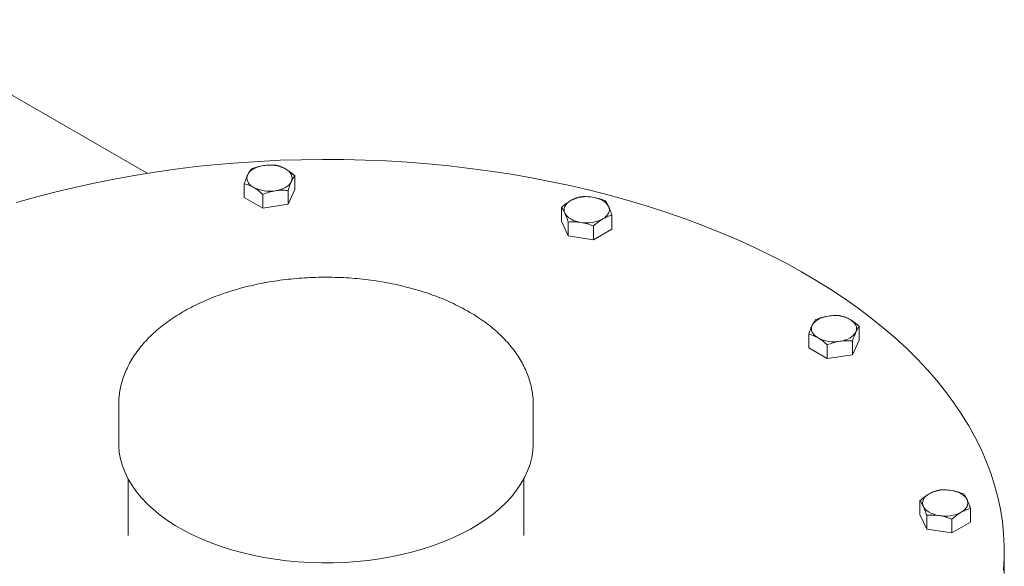
# Model space of a CAD drawing. Units: millimetres. Extents: x 8 to 583, y 5 to 290.
# Drawn here: x 351 to 369, y 259 to 269 of the extents above; entities that cross this region are included whole.
import ezdxf

# ---------------------------------------------------------------- set-up
doc = ezdxf.new("R2010")
doc.units = ezdxf.units.MM

msp = doc.modelspace()

# ---------------------------------------------------------------- linework, layer by layer
at = {"color": 7, "linetype": 'Continuous', "lineweight": 15}
for p, q in [((353.531955, 266.33555), (334.879076, 277.103627)), ((355.253675, 266.151512), (355.253675, 265.908504)), ((356.145959, 266.289534), (356.145959, 266.046526)), ((356.145959, 266.046526), (356.026416, 265.788974)), ((356.026416, 266.031982), (356.026416, 265.788974)), ((355.580273, 265.719963), (355.253675, 265.908504)), ((355.580273, 265.962971), (355.580273, 265.719963)), ((356.026416, 265.788974), (355.580273, 265.719963)), ((360.864709, 265.730385), (360.864709, 265.487377)), ((360.984253, 265.229825), (360.864709, 265.487377)), ((360.984253, 265.472833), (360.984253, 265.229825)), ((361.756993, 265.592363), (361.756993, 265.349355)), ((361.430395, 265.403822), (361.430395, 265.160814)), ((361.756993, 265.349355), (361.430395, 265.160814)), ((361.430395, 265.160814), (360.984253, 265.229825)), ((366.132002, 263.383549), (366.132002, 263.626557)), ((365.239718, 263.488535), (365.239718, 263.245527)), ((366.132002, 263.383549), (366.012458, 263.125997)), ((366.012458, 263.369005), (366.012458, 263.125997)), ((365.566316, 263.056986), (365.239718, 263.245527)), ((365.566316, 263.299994), (365.566316, 263.056986)), ((366.012458, 263.125997), (365.566316, 263.056986)), ((353.031273, 262.239259), (353.031273, 261.558808)), ((360.364607, 261.558808), (360.364607, 262.239259)), ((353.19794, 260.927887), (353.19794, 259.925726)), ((360.19794, 259.925726), (360.19794, 260.927887)), ((367.20642, 260.541769), (367.20642, 260.298761)), ((368.098704, 260.160739), (368.098704, 260.403747)), ((367.325964, 260.041209), (367.20642, 260.298761)), ((367.325964, 260.284217), (367.325964, 260.041209)), ((367.772106, 260.215206), (367.772106, 259.972198)), ((368.098704, 260.160739), (367.772106, 259.972198)), ((367.772106, 259.972198), (367.325964, 260.041209)), ((368.69794, 259.381366), (368.69794, 259.653546))]:
    msp.add_line(p, q, dxfattribs=at)
at = {"color": 7, "linetype": 'Continuous', "lineweight": 15, "flags": 128}
for points in [[(361.730207, 265.94244), (361.387266, 266.030165), (361.039743, 266.111658), (360.687977, 266.186842), (360.332313, 266.255642), (359.973098, 266.317991), (359.610683, 266.373828), (359.245422, 266.423099), (358.877672, 266.465756), (358.507791, 266.501756), (358.136143, 266.531065), (357.763089, 266.553655), (357.388995, 266.569502), (357.014225, 266.578592), (356.639147, 266.580916), (356.264125, 266.57647), (355.889528, 266.565261), (355.515721, 266.547298), (355.143068, 266.5226), (354.771935, 266.49119), (354.402684, 266.453099), (354.035675, 266.408364), (353.671268, 266.357029), (353.309818, 266.299144), (352.951679, 266.234766), (352.597199, 266.163958), (352.246727, 266.086788), (351.900604, 266.003332), (351.559168, 265.913672), (351.222754, 265.817896)], [(355.313447, 266.309461), (355.330265, 266.338063), (355.353407, 266.365153), (355.382476, 266.390267), (355.416974, 266.412977), (355.456312, 266.432893), (355.499817, 266.449674), (355.546744, 266.463033), (355.596289, 266.472742)], [(355.98266, 266.412977), (356.017158, 266.390267), (356.046227, 266.365153), (356.069369, 266.338063), (356.086187, 266.309461), (356.096395, 266.279836), (356.099817, 266.249695), (356.096395, 266.219555), (356.086187, 266.18993)], [(355.416974, 266.086414), (355.382476, 266.109123), (355.353407, 266.134238), (355.330265, 266.161328), (355.313447, 266.18993), (355.303239, 266.219555), (355.299817, 266.249695), (355.303239, 266.279836), (355.313447, 266.309461)], [(356.086187, 266.18993), (356.069369, 266.161328), (356.046227, 266.134238), (356.017158, 266.109123), (355.98266, 266.086414), (355.943321, 266.066498), (355.899817, 266.049717), (355.85289, 266.036358), (355.803344, 266.026648)], [(360.924481, 265.630781), (360.914273, 265.660406), (360.910851, 265.690546), (360.914273, 265.720687), (360.924481, 265.750311), (360.941299, 265.778914), (360.964441, 265.806004), (360.99351, 265.831118), (361.028008, 265.853828)], [(361.414379, 265.913593), (361.463925, 265.903884), (361.510851, 265.890525), (361.554356, 265.873743), (361.593694, 265.853828), (361.628193, 265.831118), (361.657261, 265.806004), (361.680403, 265.778914), (361.697222, 265.750311)], [(368.68306, 259.308668), (368.695876, 259.525082), (368.69697, 259.741622), (368.68634, 259.958076), (368.663995, 260.174232), (368.629959, 260.389879), (368.584265, 260.604808), (368.526956, 260.818806), (368.45809, 261.031666), (368.377732, 261.24318), (368.285963, 261.45314), (368.182871, 261.661342), (368.068558, 261.867582), (367.943134, 262.071659), (367.806723, 262.273373), (367.659458, 262.472527), (367.501482, 262.668927), (367.33295, 262.862381), (367.154027, 263.052699), (366.964888, 263.239696), (366.765717, 263.423189), (366.556709, 263.602999), (366.338068, 263.77895), (366.110007, 263.95087), (365.872751, 264.118591), (365.626529, 264.28195), (365.371584, 264.440786), (365.108164, 264.594945), (364.836526, 264.744275), (364.556937, 264.888631), (364.269668, 265.027873), (363.975001, 265.161863), (363.673224, 265.290471), (363.364632, 265.413571), (363.049525, 265.531043), (362.728213, 265.642772), (362.401008, 265.74865), (362.068231, 265.848572), (361.730207, 265.94244)], [(361.207324, 265.467499), (361.157778, 265.477208), (361.110851, 265.490568), (361.067347, 265.507349), (361.028008, 265.527265), (360.99351, 265.549974), (360.964441, 265.575089), (360.941299, 265.602179), (360.924481, 265.630781)], [(361.697222, 265.750311), (361.707429, 265.720687), (361.710851, 265.690546), (361.707429, 265.660406), (361.697222, 265.630781), (361.680403, 265.602179), (361.657261, 265.575089), (361.628193, 265.549974), (361.593694, 265.527265)], [(365.299489, 263.646484), (365.316308, 263.675086), (365.339449, 263.702176), (365.368518, 263.727291), (365.403017, 263.75), (365.442355, 263.769916), (365.48586, 263.786697), (365.532786, 263.800056), (365.582332, 263.809765)], [(365.968702, 263.75), (366.003201, 263.727291), (366.03227, 263.702176), (366.055411, 263.675086), (366.07223, 263.646484), (366.082438, 263.616859), (366.08586, 263.586718), (366.082438, 263.556578), (366.07223, 263.526953)], [(365.403017, 263.423437), (365.368518, 263.446146), (365.339449, 263.471261), (365.316308, 263.498351), (365.299489, 263.526953), (365.289282, 263.556578), (365.28586, 263.586718), (365.289282, 263.616859), (365.299489, 263.646484)], [(366.07223, 263.526953), (366.055411, 263.498351), (366.03227, 263.471261), (366.003201, 263.446146), (365.968702, 263.423437), (365.929364, 263.403521), (365.88586, 263.38674), (365.838933, 263.373381), (365.789387, 263.363671)], [(353.031273, 261.558808), (353.032099, 261.51388), (353.042374, 261.394225), (353.064358, 261.275098), (353.097982, 261.156879), (353.143137, 261.039948), (353.19968, 260.924679), (353.267429, 260.811441), (353.346166, 260.700597), (353.43564, 260.592502), (353.535565, 260.487503), (353.645619, 260.385936), (353.765451, 260.288125), (353.894677, 260.194385), (354.032882, 260.105016), (354.179625, 260.020303), (354.334434, 259.940519), (354.496814, 259.865918), (354.666245, 259.796741), (354.842184, 259.733208), (355.024068, 259.675523), (355.211314, 259.62387), (355.403322, 259.578416), (355.599477, 259.539306), (355.79915, 259.506664), (356.001703, 259.480596), (356.206486, 259.461186), (356.412843, 259.448495), (356.620114, 259.442563), (356.827633, 259.443411), (357.034738, 259.451035), (357.240763, 259.465411), (357.44505, 259.486492), (357.646943, 259.514212), (357.845797, 259.548481), (358.040973, 259.58919), (358.231847, 259.636208), (358.417808, 259.689385), (358.59826, 259.74855), (358.772624, 259.813514), (358.940343, 259.884069), (359.100878, 259.959989), (359.253716, 260.041029), (359.398367, 260.126932), (359.534368, 260.217422), (359.661283, 260.312208), (359.778705, 260.410988), (359.886259, 260.513444), (359.983599, 260.619249), (360.070415, 260.728064), (360.146428, 260.83954), (360.211394, 260.95332), (360.265105, 261.069039), (360.30739, 261.186328), (360.338112, 261.304809), (360.357174, 261.424104), (360.364515, 261.543831), (360.364607, 261.558808)], [(367.266192, 260.442165), (367.255984, 260.47179), (367.252562, 260.501931), (367.255984, 260.532071), (367.266192, 260.561696), (367.28301, 260.590298), (367.306152, 260.617388), (367.335221, 260.642503), (367.36972, 260.665212)], [(367.75609, 260.724977), (367.805636, 260.715268), (367.852562, 260.701909), (367.896067, 260.685128), (367.935405, 260.665212), (367.969904, 260.642503), (367.998972, 260.617388), (368.022114, 260.590298), (368.038933, 260.561696)], [(367.549035, 260.278884), (367.499489, 260.288593), (367.452562, 260.301952), (367.409058, 260.318733), (367.36972, 260.338649), (367.335221, 260.361358), (367.306152, 260.386473), (367.28301, 260.413563), (367.266192, 260.442165)], [(368.038933, 260.561696), (368.04914, 260.532071), (368.052562, 260.501931), (368.04914, 260.47179), (368.038933, 260.442165), (368.022114, 260.413563), (367.998972, 260.386473), (367.969904, 260.361358), (367.935405, 260.338649)], [(368.695876, 259.252902), (368.69794, 259.381366)]]:
    msp.add_lwpolyline(points, dxfattribs=at)
at = {"color": 7, "linetype": 'Continuous', "lineweight": 15}
for centre, start, end in [((355.700496, 265.867631), 62.6428252, 99.771097), ((355.699138, 266.63176), 242.6428252, 279.771097), ((361.310172, 265.308482), 80.228903, 117.3571748), ((361.31153, 266.072611), 260.228903, 297.3571748), ((365.686539, 263.204654), 62.6428252, 99.771097), ((365.685181, 263.968783), 242.6428252, 279.771097), ((367.651883, 260.119866), 80.228903, 117.3571748), ((367.653241, 260.883995), 260.228903, 297.3571748)]:
    msp.add_arc(centre, 0.614019, start, end, dxfattribs=at)
for points, knots in [([(355.373218, 266.409064), (355.363511, 266.396304), (355.343919, 266.37055), (355.323665, 266.329947), (355.313447, 266.309461)], [0, 0, 0, 0, 0.495457963, 1, 1, 1, 1]), ([(355.596289, 266.472742), (355.558911, 266.46549), (355.483325, 266.450826), (355.410188, 266.423086), (355.373218, 266.409064)], [0, 0, 0, 0, 0.494510729, 1, 1, 1, 1]), ([(355.81936, 266.478075), (355.783133, 266.480625), (355.710013, 266.485771), (355.634426, 266.477111), (355.596289, 266.472742)], [0, 0, 0, 0, 0.495457963, 1, 1, 1, 1]), ([(355.98266, 266.412977), (355.955297, 266.427303), (355.899964, 266.456273), (355.846424, 266.470755), (355.81936, 266.478075)], [0, 0, 0, 0, 0.494510729, 1, 1, 1, 1]), ([(356.145959, 266.289534), (356.119438, 266.312998), (356.065911, 266.360355), (356.010578, 266.39533), (355.98266, 266.412977)], [0, 0, 0, 0, 0.495457963, 1, 1, 1, 1]), ([(355.313447, 266.309461), (355.303431, 266.286413), (355.283178, 266.239805), (355.263581, 266.181158), (355.253675, 266.151512)], [0, 0, 0, 0, 0.494510729, 1, 1, 1, 1]), ([(355.253675, 266.151512), (355.280195, 266.144356), (355.333723, 266.129912), (355.389056, 266.101001), (355.416974, 266.086414)], [0, 0, 0, 0, 0.495457963, 1, 1, 1, 1]), ([(356.026416, 266.031982), (356.036123, 266.061049), (356.055715, 266.119717), (356.075968, 266.166384), (356.086187, 266.18993)], [0, 0, 0, 0, 0.495457963, 1, 1, 1, 1]), ([(356.086187, 266.18993), (356.096203, 266.210038), (356.116456, 266.2507), (356.136053, 266.276495), (356.145959, 266.289534)], [0, 0, 0, 0, 0.494510729, 1, 1, 1, 1]), ([(355.416974, 266.086414), (355.444337, 266.069148), (355.49967, 266.034232), (355.55321, 265.986898), (355.580273, 265.962971)], [0, 0, 0, 0, 0.494510729, 1, 1, 1, 1]), ([(355.580273, 265.962971), (355.616501, 265.976728), (355.689621, 266.004495), (355.765208, 266.019219), (355.803344, 266.026648)], [0, 0, 0, 0, 0.495457963, 1, 1, 1, 1]), ([(355.803344, 266.026648), (355.840723, 266.03096), (355.916309, 266.03968), (355.989446, 266.034566), (356.026416, 266.031982)], [0, 0, 0, 0, 0.4945107285, 1, 1, 1, 1]), ([(361.028008, 265.853828), (361.000646, 265.836562), (360.945313, 265.801646), (360.891773, 265.754312), (360.864709, 265.730385)], [0, 0, 0, 0, 0.494510729, 1, 1, 1, 1]), ([(361.191308, 265.918926), (361.164787, 265.91177), (361.11126, 265.897326), (361.055927, 265.868415), (361.028008, 265.853828)], [0, 0, 0, 0, 0.495457963, 1, 1, 1, 1]), ([(361.414379, 265.913593), (361.377001, 265.917905), (361.301415, 265.926624), (361.228278, 265.921511), (361.191308, 265.918926)], [0, 0, 0, 0, 0.494510729, 1, 1, 1, 1]), ([(361.63745, 265.849915), (361.601222, 265.863673), (361.528102, 265.89144), (361.452516, 265.906164), (361.414379, 265.913593)], [0, 0, 0, 0, 0.495457963, 1, 1, 1, 1]), ([(361.697222, 265.750311), (361.687206, 265.770419), (361.666953, 265.811082), (361.647356, 265.836876), (361.63745, 265.849915)], [0, 0, 0, 0, 0.494510729, 1, 1, 1, 1]), ([(360.864709, 265.730385), (360.874416, 265.717625), (360.894009, 265.69187), (360.914262, 265.651267), (360.924481, 265.630781)], [0, 0, 0, 0, 0.495457963, 1, 1, 1, 1]), ([(360.924481, 265.630781), (360.934496, 265.607733), (360.95475, 265.561125), (360.974346, 265.502478), (360.984253, 265.472833)], [0, 0, 0, 0, 0.494510729, 1, 1, 1, 1]), ([(361.756993, 265.592363), (361.747286, 265.62143), (361.727694, 265.680098), (361.70744, 265.726766), (361.697222, 265.750311)], [0, 0, 0, 0, 0.495457963, 1, 1, 1, 1]), ([(360.984253, 265.472833), (361.02048, 265.475382), (361.0936, 265.480529), (361.169187, 265.471869), (361.207324, 265.467499)], [0, 0, 0, 0, 0.495457963, 1, 1, 1, 1]), ([(361.207324, 265.467499), (361.244702, 265.460248), (361.320288, 265.445583), (361.393425, 265.417844), (361.430395, 265.403822)], [0, 0, 0, 0, 0.4945107285, 1, 1, 1, 1]), ([(361.430395, 265.403822), (361.456915, 265.427285), (361.510442, 265.474643), (361.565776, 265.509618), (361.593694, 265.527265)], [0, 0, 0, 0, 0.495457963, 1, 1, 1, 1]), ([(361.593694, 265.527265), (361.621057, 265.541591), (361.676389, 265.570561), (361.729929, 265.585043), (361.756993, 265.592363)], [0, 0, 0, 0, 0.494510729, 1, 1, 1, 1]), ([(359.221616, 263.888622), (359.195731, 263.9033), (359.12126, 263.945532), (358.992841, 264.01131), (358.834639, 264.08411), (358.670378, 264.151316), (358.500666, 264.212886), (358.325969, 264.268677), (358.146801, 264.318589), (357.963665, 264.362527), (357.777074, 264.400408), (357.587542, 264.432163), (357.395591, 264.457731), (357.201746, 264.477066), (357.006535, 264.49013), (356.810489, 264.496899), (356.614142, 264.497361), (356.418028, 264.491515), (356.222685, 264.479374), (356.028644, 264.460961), (355.836434, 264.436312), (355.646574, 264.405475), (355.459579, 264.368506), (355.275959, 264.325473), (355.096215, 264.276454), (354.920839, 264.221533), (354.75032, 264.160806), (354.585138, 264.094374), (354.425768, 264.022351), (354.272682, 263.944858), (354.126352, 263.862031), (353.987256, 263.774025), (353.855881, 263.681026), (353.732722, 263.583257), (353.618265, 263.480984), (353.512982, 263.374518), (353.417319, 263.264231), (353.331677, 263.150545), (353.256395, 263.033933), (353.191734, 262.914898), (353.137848, 262.793954), (353.094873, 262.671604), (353.062608, 262.548318), (353.041758, 262.424525), (353.031609, 262.32239), (353.032354, 262.261694), (353.032592, 262.242348)], [0, 0, 0, 0, 0.012545886, 0.036095448, 0.059626799, 0.0831396, 0.106628938, 0.130092542, 0.153530081, 0.176942615, 0.20033217, 0.223701436, 0.247053541, 0.270391902, 0.293720122, 0.317041917, 0.340361082, 0.363681454, 0.38700571, 0.410337641, 0.433681132, 0.457040044, 0.480418172, 0.503819187, 0.527246533, 0.550703285, 0.574191936, 0.597714095, 0.621270072, 0.644858323, 0.668474731, 0.692111722, 0.715755016, 0.73938219, 0.762967322, 0.786478126, 0.809877167, 0.833124597, 0.8561824, 0.879019592, 0.901617318, 0.923972616, 0.946100011, 0.968030753, 0.989810166, 1, 1, 1, 1]), ([(360.363325, 262.240052), (360.363627, 262.257101), (360.364657, 262.315249), (360.35533, 262.414365), (360.335683, 262.536728), (360.305034, 262.657965), (360.264261, 262.777835), (360.213191, 262.896092), (360.151928, 263.012471), (360.080515, 263.126677), (359.999058, 263.238379), (359.907714, 263.347215), (359.806718, 263.45281), (359.696366, 263.554775), (359.577065, 263.652769), (359.449109, 263.746355), (359.329958, 263.824751), (359.25196, 263.870733), (359.221616, 263.888622)], [0, 0, 0, 0, 0.0264453046, 0.0901982282, 0.1539638918, 0.2179198433, 0.2822324862, 0.3470407442, 0.4124464631, 0.4785076105, 0.5452356224, 0.6125979449, 0.6805258389, 0.7489261363, 0.8176945193, 0.8867276438, 0.955932157, 1, 1, 1, 1]), ([(365.359261, 263.746087), (365.349554, 263.733327), (365.329961, 263.707573), (365.309708, 263.66697), (365.299489, 263.646484)], [0, 0, 0, 0, 0.495457963, 1, 1, 1, 1]), ([(365.582332, 263.809765), (365.544954, 263.802513), (365.469368, 263.787849), (365.396231, 263.760109), (365.359261, 263.746087)], [0, 0, 0, 0, 0.494510729, 1, 1, 1, 1]), ([(365.805403, 263.815098), (365.769175, 263.817648), (365.696056, 263.822794), (365.620469, 263.814134), (365.582332, 263.809765)], [0, 0, 0, 0, 0.4954579635, 1, 1, 1, 1]), ([(365.968702, 263.75), (365.94134, 263.764326), (365.886007, 263.793296), (365.832467, 263.807778), (365.805403, 263.815098)], [0, 0, 0, 0, 0.494510729, 1, 1, 1, 1]), ([(366.132002, 263.626557), (366.105481, 263.650021), (366.051954, 263.697378), (365.99662, 263.732353), (365.968702, 263.75)], [0, 0, 0, 0, 0.495457963, 1, 1, 1, 1]), ([(365.299489, 263.646484), (365.289474, 263.623436), (365.269221, 263.576828), (365.249624, 263.518181), (365.239718, 263.488535)], [0, 0, 0, 0, 0.494510729, 1, 1, 1, 1]), ([(366.07223, 263.526953), (366.082245, 263.547061), (366.102499, 263.587723), (366.122096, 263.613518), (366.132002, 263.626557)], [0, 0, 0, 0, 0.494510729, 1, 1, 1, 1]), ([(365.239718, 263.488535), (365.266238, 263.481379), (365.319765, 263.466935), (365.375099, 263.438024), (365.403017, 263.423437)], [0, 0, 0, 0, 0.495457963, 1, 1, 1, 1]), ([(365.403017, 263.423437), (365.43038, 263.406171), (365.485713, 263.371255), (365.539252, 263.323921), (365.566316, 263.299994)], [0, 0, 0, 0, 0.494510729, 1, 1, 1, 1]), ([(365.566316, 263.299994), (365.602544, 263.313751), (365.675664, 263.341518), (365.75125, 263.356242), (365.789387, 263.363671)], [0, 0, 0, 0, 0.495457963, 1, 1, 1, 1]), ([(365.789387, 263.363671), (365.826765, 263.367983), (365.902352, 263.376703), (365.975488, 263.371589), (366.012458, 263.369005)], [0, 0, 0, 0, 0.494510729, 1, 1, 1, 1]), ([(366.012458, 263.369005), (366.022165, 263.398072), (366.041758, 263.45674), (366.062011, 263.503407), (366.07223, 263.526953)], [0, 0, 0, 0, 0.4954579635, 1, 1, 1, 1]), ([(367.36972, 260.665212), (367.342357, 260.647946), (367.287024, 260.61303), (367.233484, 260.565696), (367.20642, 260.541769)], [0, 0, 0, 0, 0.494510729, 1, 1, 1, 1]), ([(367.533019, 260.730311), (367.506498, 260.723154), (367.452971, 260.70871), (367.397638, 260.679799), (367.36972, 260.665212)], [0, 0, 0, 0, 0.4954579635, 1, 1, 1, 1]), ([(367.75609, 260.724977), (367.718712, 260.729289), (367.643126, 260.738009), (367.569989, 260.732895), (367.533019, 260.730311)], [0, 0, 0, 0, 0.4945107285, 1, 1, 1, 1]), ([(367.979161, 260.6613), (367.942933, 260.675057), (367.869814, 260.702824), (367.794227, 260.717548), (367.75609, 260.724977)], [0, 0, 0, 0, 0.495457963, 1, 1, 1, 1]), ([(368.038933, 260.561696), (368.028917, 260.581804), (368.008664, 260.622466), (367.989067, 260.648261), (367.979161, 260.6613)], [0, 0, 0, 0, 0.494510729, 1, 1, 1, 1]), ([(367.20642, 260.541769), (367.216127, 260.529009), (367.23572, 260.503255), (367.255973, 260.462651), (367.266192, 260.442165)], [0, 0, 0, 0, 0.495457963, 1, 1, 1, 1]), ([(367.266192, 260.442165), (367.276207, 260.419117), (367.296461, 260.37251), (367.316058, 260.313863), (367.325964, 260.284217)], [0, 0, 0, 0, 0.494510729, 1, 1, 1, 1]), ([(367.935405, 260.338649), (367.962768, 260.352975), (368.018101, 260.381945), (368.07164, 260.396427), (368.098704, 260.403747)], [0, 0, 0, 0, 0.494510729, 1, 1, 1, 1]), ([(368.098704, 260.403747), (368.088997, 260.432815), (368.069405, 260.491483), (368.049151, 260.53815), (368.038933, 260.561696)], [0, 0, 0, 0, 0.495457963, 1, 1, 1, 1]), ([(367.325964, 260.284217), (367.362191, 260.286767), (367.435311, 260.291913), (367.510898, 260.283253), (367.549035, 260.278884)], [0, 0, 0, 0, 0.495457963, 1, 1, 1, 1]), ([(367.549035, 260.278884), (367.586413, 260.271632), (367.661999, 260.256967), (367.735136, 260.229228), (367.772106, 260.215206)], [0, 0, 0, 0, 0.494510729, 1, 1, 1, 1]), ([(367.772106, 260.215206), (367.798626, 260.23867), (367.852153, 260.286027), (367.907487, 260.321002), (367.935405, 260.338649)], [0, 0, 0, 0, 0.4954579635, 1, 1, 1, 1])]:
    msp.add_open_spline(points, degree=3, knots=knots, dxfattribs=at)

doc.saveas('drawing.dxf')
